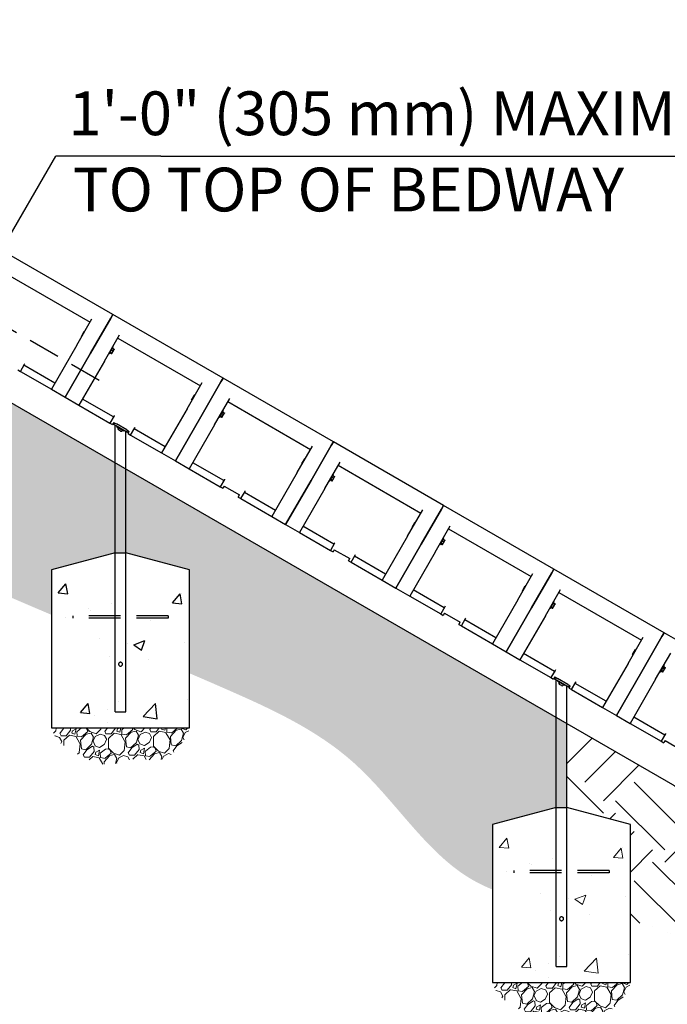
# Model space of a CAD drawing. Extents: x 0 to 1056, y 0 to 842.
# Drawn here: x 471 to 553, y 247 to 370 of the extents above; entities that cross this region are included whole.
import ezdxf

# ---------------------------------------------------------------- set-up
doc = ezdxf.new("R2010")
doc.units = 0
doc.header["$LTSCALE"] = 32
doc.header["$MEASUREMENT"] = 0
doc.linetypes.add('HIDDEN2', pattern=[0.1875, 0.125, -0.0625])
for name, color, linetype in [('DIM', 9, 'CONTINUOUS'), ('HATCH', 9, 'CONTINUOUS'), ('HIDDEN', 3, 'HIDDEN2')]:
    doc.layers.add(name, color=color, linetype=linetype)
doc.layers.add('Hatch (ANSI)', color=9, linetype='CONTINUOUS', lineweight=13)
doc.layers.add('Sketch Geometry (ANSI)', color=7, linetype='CONTINUOUS', lineweight=25)
doc.styles.add('style1', font='arial.ttf', dxfattribs={"height": 5.5})

msp = doc.modelspace()

# ---------------------------------------------------------------- hatches: boundary and pattern name
at = {"layer": 'DIM'}
h = msp.add_hatch(dxfattribs=at)
h.set_pattern_fill('EARTH', color=256, scale=35, angle=45)
edge = h.paths.add_edge_path(flags=17)
edge.add_line((539.88152, 281.95877), (539.88152, 271.40896))
edge.add_line((539.88152, 271.40896), (547.88152, 269.26537))
edge.add_line((547.88152, 269.26537), (547.88152, 257.13799))
edge.add_spline(control_points=[(547.88152, 257.13775), (547.9519, 257.12099), (548.02223, 257.10408), (548.0925, 257.08703)], knot_values=[28.668347505, 28.668347505, 28.668347505, 28.668347505, 28.6947692, 28.6947692, 28.6947692, 28.6947692], degree=3, periodic=0)
edge.add_spline(control_points=[(548.0925, 257.08703), (548.7832, 256.9194), (549.57803, 256.70851), (550.36218, 256.47257), (550.47027, 256.43951)], knot_values=[28.367018899, 28.367018899, 28.367018899, 28.367018899, 28.626732981, 28.668347505, 28.668347505, 28.668347505, 28.668347505], degree=3, periodic=0)
edge.add_spline(control_points=[(550.47027, 256.43951), (551.13257, 256.23695), (551.78716, 256.01654), (552.43366, 255.77878)], knot_values=[28.112029961, 28.112029961, 28.112029961, 28.112029961, 28.367018899, 28.367018899, 28.367018899, 28.367018899], degree=3, periodic=0)
edge.add_spline(control_points=[(552.43366, 255.77878), (553.3809, 255.43041), (554.31077, 255.0448), (555.22209, 254.62351)], knot_values=[27.738423443, 27.738423443, 27.738423443, 27.738423443, 28.112029961, 28.112029961, 28.112029961, 28.112029961], degree=3, periodic=0)
edge.add_spline(control_points=[(555.22209, 254.62351), (555.84739, 254.33444), (556.46395, 254.02857), (557.0714, 253.70641)], knot_values=[27.482077807, 27.482077807, 27.482077807, 27.482077807, 27.738423443, 27.738423443, 27.738423443, 27.738423443], degree=3, periodic=0)
edge.add_spline(control_points=[(557.0714, 253.70641), (557.89986, 253.26704), (558.71138, 252.79736), (559.50497, 252.29865)], knot_values=[27.132463694, 27.132463694, 27.132463694, 27.132463694, 27.482077807, 27.482077807, 27.482077807, 27.482077807], degree=3, periodic=0)
edge.add_spline(control_points=[(559.50497, 252.29865), (560.13971, 251.89977), (560.76299, 251.48232), (561.37431, 251.04696)], knot_values=[26.852832505, 26.852832505, 26.852832505, 26.852832505, 27.132463694, 27.132463694, 27.132463694, 27.132463694], degree=3, periodic=0)
edge.add_spline(control_points=[(561.37431, 251.04696), (562.20743, 250.45364), (563.01833, 249.82705), (563.80578, 249.16885)], knot_values=[26.471745446, 26.471745446, 26.471745446, 26.471745446, 26.852832505, 26.852832505, 26.852832505, 26.852832505], degree=3, periodic=0)
edge.add_spline(control_points=[(563.80578, 249.16885), (564.38138, 248.68773), (565.14127, 248.01563), (565.87743, 247.31395), (566.06666, 247.13041)], knot_values=[26.095807971, 26.095807971, 26.095807971, 26.095807971, 26.374368296, 26.471745446, 26.471745446, 26.471745446, 26.471745446], degree=3, periodic=0)
edge.add_spline(control_points=[(566.06666, 247.13041), (566.81681, 246.40279), (567.54406, 245.64704), (568.25682, 244.87518)], knot_values=[25.709781928, 25.709781928, 25.709781928, 25.709781928, 26.095807971, 26.095807971, 26.095807971, 26.095807971], degree=3, periodic=0)
edge.add_spline(control_points=[(568.25682, 244.87518), (569.54467, 243.48057), (570.7852, 242.03341), (572.02798, 240.60483)], knot_values=[25.012294774, 25.012294774, 25.012294774, 25.012294774, 25.709781928, 25.709781928, 25.709781928, 25.709781928], degree=3, periodic=0)
edge.add_spline(control_points=[(572.02798, 240.60483), (572.81785, 239.69687), (573.60863, 238.79642), (574.41305, 237.92172)], knot_values=[24.568997332, 24.568997332, 24.568997332, 24.568997332, 25.012294774, 25.012294774, 25.012294774, 25.012294774], degree=3, periodic=0)
edge.add_spline(control_points=[(574.41305, 237.92172), (575.1431, 237.12787), (575.88439, 236.35524), (576.64642, 235.61747)], knot_values=[24.166674687, 24.166674687, 24.166674687, 24.166674687, 24.568997332, 24.568997332, 24.568997332, 24.568997332], degree=3, periodic=0)
edge.add_spline(control_points=[(576.64642, 235.61747), (577.12439, 235.15473), (577.61051, 234.7057), (578.10714, 234.27375)], knot_values=[23.914328887, 23.914328887, 23.914328887, 23.914328887, 24.166674687, 24.166674687, 24.166674687, 24.166674687], degree=3, periodic=0)
edge.add_spline(control_points=[(578.10714, 234.27375), (578.46997, 233.95818), (578.83841, 233.65172), (579.21337, 233.3557)], knot_values=[23.729968815, 23.729968815, 23.729968815, 23.729968815, 23.914328887, 23.914328887, 23.914328887, 23.914328887], degree=3, periodic=0)
edge.add_spline(control_points=[(579.21337, 233.3557), (579.73948, 232.94034), (580.27844, 232.54553), (580.83276, 232.17487)], knot_values=[23.471290863, 23.471290863, 23.471290863, 23.471290863, 23.729968815, 23.729968815, 23.729968815, 23.729968815], degree=3, periodic=0)
edge.add_spline(control_points=[(580.83276, 232.17487), (580.98671, 232.07193), (581.38102, 231.81503), (581.78333, 231.57067), (582.03014, 231.42677)], knot_values=[23.288693226, 23.288693226, 23.288693226, 23.288693226, 23.360531799, 23.471290863, 23.471290863, 23.471290863, 23.471290863], degree=3, periodic=0)
edge.add_spline(control_points=[(582.03014, 231.42677), (582.45524, 231.17891), (582.88856, 230.94387), (583.32922, 230.72015)], knot_values=[23.097919767, 23.097919767, 23.097919767, 23.097919767, 23.288693226, 23.288693226, 23.288693226, 23.288693226], degree=3, periodic=0)
edge.add_spline(control_points=[(583.32922, 230.72015), (583.90796, 230.42632), (584.49935, 230.15202), (585.10134, 229.89384)], knot_values=[22.847361195, 22.847361195, 22.847361195, 22.847361195, 23.097919767, 23.097919767, 23.097919767, 23.097919767], degree=3, periodic=0)
edge.add_spline(control_points=[(585.10134, 229.89384), (585.39582, 229.76756), (585.69283, 229.64513), (585.99215, 229.52616)], knot_values=[22.724796823, 22.724796823, 22.724796823, 22.724796823, 22.847361195, 22.847361195, 22.847361195, 22.847361195], degree=3, periodic=0)
edge.add_line((585.99215, 229.52616), (585.99215, 237.26537))
edge.add_line((585.99215, 237.26537), (593.99215, 239.40896))
edge.add_line((593.99215, 239.40896), (593.99215, 250.71799))
edge.add_line((593.99215, 250.71799), (539.88152, 281.95877))
edge = h.paths.add_edge_path()
edge.add_spline(control_points=[(672.88155, 188.65079), (678.64187, 188.58956), (692.78523, 190.40902), (714.22477, 191.05427), (739.60683, 184.71013), (749.02422, 197.33796), (752.82863, 202.43933)], knot_values=[0, 0, 0, 0, 2.15311567, 5.111335372, 8.389754348, 10.611836615, 10.611836615, 10.611836615, 10.611836615], degree=3, periodic=0)
edge.add_line((752.82863, 202.43933), (662.88155, 202.43933))
edge.add_line((662.88155, 202.43933), (662.88155, 199.91844))
edge.add_line((662.88155, 199.91844), (672.88155, 197.23895))
edge.add_line((672.88155, 197.23895), (672.88155, 188.65079))
h.paths.add_polyline_path([(662.88155, 202.43933), (661.56655, 202.43933), (661.56655, 199.91844), (662.88155, 199.91844)])
edge = h.paths.add_edge_path()
edge.add_line((595.30715, 249.95877), (595.30715, 239.40896))
edge.add_line((595.30715, 239.40896), (603.30715, 237.26537))
edge.add_line((603.30715, 237.26537), (603.30715, 224.02643))
edge.add_spline(control_points=[(603.30715, 224.02643), (603.92712, 223.77023), (606.7862, 222.49788), (612.30534, 218.94124), (617.40344, 216.08556), (620.38978, 214.43933)], knot_values=[18.024364071, 18.024364071, 18.024364071, 18.024364071, 18.27435112, 19.193281345, 20.478554832, 20.478554832, 20.478554832, 20.478554832], degree=3, periodic=0)
edge.add_spline(control_points=[(620.38978, 214.43933), (625.95925, 211.36913), (636.61495, 205.66954), (646.6394, 197.96009), (651.56655, 194.96924)], knot_values=[13.47703996, 13.47703996, 13.47703996, 13.47703996, 15.874052598, 18.024364071, 18.024364071, 18.024364071, 18.024364071], degree=3, periodic=0)
edge.add_line((651.56655, 194.96924), (651.56655, 197.23895))
edge.add_line((651.56655, 197.23895), (661.56655, 199.91844))
edge.add_line((661.56655, 199.91844), (661.56655, 202.43933))
edge.add_line((661.56655, 202.43933), (656.82863, 202.43933))
edge.add_line((656.82863, 202.43933), (656.82863, 214.43933))
edge.add_line((656.82863, 214.43933), (595.30715, 249.95877))
h.paths.add_polyline_path([(595.30715, 249.95877), (593.99215, 250.71799), (593.99215, 239.40896), (595.30715, 239.40896)])
edge = h.paths.add_edge_path()
edge.add_line((538.56652, 282.71799), (484.4559, 313.95877))
edge.add_line((484.4559, 313.95877), (484.4559, 303.40896))
edge.add_line((484.4559, 303.40896), (492.4559, 301.26537))
edge.add_line((492.4559, 301.26537), (492.4559, 288.2751))
edge.add_spline(control_points=[(492.4559, 288.2751), (494.01764, 287.60371), (501.22696, 284.47825), (514.78429, 278.2781), (522.65539, 264.87891), (529.50863, 261.50368), (530.56652, 261.07316)], knot_values=[30.891072124, 30.891072124, 30.891072124, 30.891072124, 31.5282742, 33.830204385, 36.381835955, 36.826266189, 36.826266189, 36.826266189, 36.826266189], degree=3, periodic=0)
edge.add_line((530.56652, 261.07316), (530.56652, 269.26537))
edge.add_line((530.56652, 269.26537), (538.56652, 271.40896))
edge.add_line((538.56652, 271.40896), (538.56652, 282.71799))
h.paths.add_polyline_path([(539.88152, 281.95877), (538.56652, 282.71799), (538.56652, 271.40896), (539.88152, 271.40896)])
edge = h.paths.add_edge_path()
edge.add_line((539.88152, 281.95877), (539.88152, 271.40896))
edge.add_line((539.88152, 271.40896), (547.88152, 269.26537))
edge.add_line((547.88152, 269.26537), (547.88152, 257.13775))
edge.add_spline(control_points=[(547.88152, 257.13775), (548.64373, 256.9562), (555.25012, 255.22359), (567.67525, 247.90336), (576.23291, 234.08687), (584.34456, 230.18101), (585.99215, 229.52616)], knot_values=[22.724796823, 22.724796823, 22.724796823, 22.724796823, 23.010932602, 25.226380901, 28.020113733, 28.6947692, 28.6947692, 28.6947692, 28.6947692], degree=3, periodic=0)
edge.add_line((585.99215, 229.52616), (585.99215, 237.26537))
edge.add_line((585.99215, 237.26537), (593.99215, 239.40896))
edge.add_line((593.99215, 239.40896), (593.99215, 250.71799))
edge.add_line((593.99215, 250.71799), (539.88152, 281.95877))
h.paths.add_polyline_path([(484.4559, 313.95877), (483.1409, 314.71799), (483.1409, 303.40896), (484.4559, 303.40896)])
edge = h.paths.add_edge_path()
edge.add_line((483.1409, 314.71799), (429.03027, 345.95877))
edge.add_line((429.03027, 345.95877), (429.03027, 335.40896))
edge.add_line((429.03027, 335.40896), (437.03027, 333.26537))
edge.add_line((437.03027, 333.26537), (437.03027, 321.78305))
edge.add_spline(control_points=[(437.03027, 321.78305), (438.27859, 321.27215), (444.23146, 318.23029), (452.45005, 305.51595), (465.7294, 299.61778), (473.69165, 296.22364), (475.1409, 295.6087)], knot_values=[39.181010711, 39.181010711, 39.181010711, 39.181010711, 39.706423458, 41.806179733, 44.450565134, 45.040057335, 45.040057335, 45.040057335, 45.040057335], degree=3, periodic=0)
edge.add_line((475.1409, 295.6087), (475.1409, 301.26537))
edge.add_line((475.1409, 301.26537), (483.1409, 303.40896))
edge.add_line((483.1409, 303.40896), (483.1409, 314.71799))
h.paths.add_polyline_path([(429.03027, 345.95877), (427.71527, 346.71799), (427.71527, 335.40896), (429.03027, 335.40896)])
edge = h.paths.add_edge_path()
edge.add_line((427.71527, 346.71799), (386.62871, 370.43933))
edge.add_line((386.62871, 370.43933), (386.62871, 358.43933))
edge.add_line((386.62871, 358.43933), (368.91332, 358.43933))
edge.add_line((368.91332, 358.43933), (368.91332, 355.43933))
edge.add_line((368.91332, 355.43933), (378.91332, 352.75983))
edge.add_line((378.91332, 352.75983), (378.91332, 344.94595))
edge.add_spline(control_points=[(378.91332, 344.94595), (381.27721, 344.62489), (393.92998, 341.81622), (405.02179, 329.07771), (417.75143, 325.9243), (419.71527, 325.52958)], knot_values=[47.231681559, 47.231681559, 47.231681559, 47.231681559, 48.135386524, 52.203796708, 52.931898923, 52.931898923, 52.931898923, 52.931898923], degree=3, periodic=0)
edge.add_line((419.71527, 325.52958), (419.71527, 333.26537))
edge.add_line((419.71527, 333.26537), (427.71527, 335.40896))
edge.add_line((427.71527, 335.40896), (427.71527, 346.71799))
h.paths.add_polyline_path([(368.91332, 358.43933), (365.91332, 358.43933), (365.91332, 355.43933), (368.91332, 355.43933)])
edge = h.paths.add_edge_path()
edge.add_line((365.91332, 358.43933), (281.65332, 358.43933))
edge.add_spline(control_points=[(281.65332, 358.43933), (282.97037, 356.24156), (287.57853, 348.55192), (307.07386, 347.77853), (329.57169, 344.51029), (346.87343, 344.66166), (355.91332, 344.95974)], knot_values=[55.754029881, 55.754029881, 55.754029881, 55.754029881, 56.682112737, 59.001243247, 62.196683119, 65.527459486, 65.527459486, 65.527459486, 65.527459486], degree=3, periodic=0)
edge.add_line((355.91332, 344.95974), (355.91332, 352.75983))
edge.add_line((355.91332, 352.75983), (365.91332, 355.43933))
edge.add_line((365.91332, 355.43933), (365.91332, 358.43933))
h = msp.add_hatch(dxfattribs=at)
h.set_pattern_fill('EARTH', color=256, scale=35, angle=45)
edge = h.paths.add_edge_path()
edge.add_line((539.88152, 281.95877), (539.88152, 271.40896))
edge.add_line((539.88152, 271.40896), (547.88152, 269.26537))
edge.add_line((547.88152, 269.26537), (547.88152, 257.13775))
edge.add_spline(control_points=[(547.88152, 257.13775), (548.64373, 256.9562), (555.25012, 255.22359), (567.67525, 247.90336), (576.23291, 234.08687), (584.34456, 230.18101), (585.99215, 229.52616)], knot_values=[22.724796823, 22.724796823, 22.724796823, 22.724796823, 23.010932602, 25.226380901, 28.020113733, 28.6947692, 28.6947692, 28.6947692, 28.6947692], degree=3, periodic=0)
edge.add_line((585.99215, 229.52616), (585.99215, 237.26537))
edge.add_line((585.99215, 237.26537), (593.99215, 239.40896))
edge.add_line((593.99215, 239.40896), (593.99215, 250.71799))
edge.add_line((593.99215, 250.71799), (539.88152, 281.95877))
at = {"layer": 'Hatch (ANSI)'}
h = msp.add_hatch(dxfattribs=at)
h.set_pattern_fill('GRAVEL', color=256, scale=4, angle=47.5, style=0)
h.set_pattern_definition([(275.51279, (274.55434, -64.10188), (4.92309748, -47.91412225), [0.538144, -53.276352]), (232.46974, (274.60604, -64.63753), (29.47922062, 38.091673), [0.923472, -91.4237]), (180.01045, (274.04348, -65.36987), (59.46381112, -0.23487566), [0.651152, -64.46413]), (314.77369, (273.72683, -67.19562), (-56.27982611, 56.99632596), [0.840952, -83.254232]), (340.333654, (274.31912, -67.7926), (-48.90111632, 17.68278323), [0.82462, -81.637493]), (44.77369, (275.09564, -68.07012), (-56.99632596, -56.27982611), [0.840952, -83.254232]), (85.19424, (275.69263, -67.47783), (-5.639597324, -65.36202982), [1.112116, -110.099394]), (119.75533, (275.7858, -66.36963), (-45.963879826, 80.0957037), [1.049952, -103.945286]), (168.929566, (275.26471, -65.45811), (-59.95730816, 11.53781602), [0.8438, -83.536292]), (222.73636, (274.4366, -65.2961), (32.67507848, 29.737842), [0.963328, -47.20305]), (269.897438, (273.72906, -65.94983), (0.011872854, -65.1152813), [1.245792, -123.3335]), (186.31407, (276.43166, -64.30302), (-36.6111819, -4.42960045), [0.425204, -42.09538]), (218.969234, (276.00904, -64.34979), (41.02890949, 32.93369985), [0.808948, -80.086046]), (272.5, (275.38, -64.8585), (2.94911, -2.70236), [0.565684, -5.09117]), (250.69859, (274.83703, -64.7407), (7.61358546, 20.1502684), [0.304632, -30.15846]), (339.3014, (274.73634, -65.0282), (-11.5496889, 5.1579731), [0.430812, -21.109847]), (78.46376, (275.13935, -65.1805), (2.2088638, 14.2520497), [0.699716, -22.62409]), (209.06505, (275.2793, -64.4949), (8.353831, 3.195858), [0.505964, -12.143147]), (63.88954, (273.16897, -66.73868), (18.17628026, 37.59817596), [0.7088, -70.17138]), (117.846176, (273.48092, -66.10222), (21.6307595, -41.52240652), [0.594644, -58.86963]), (340.69859, (274.68946, -63.9544), (-20.1502684, 7.61358546), [0.60926, -29.853832]), (31.11046, (275.26447, -64.1558), (-35.87093635, -21.38401098), [0.7088, -70.17138]), (26.94395, (274.9974, -68.41415), (-19.41002285, -9.3408251), [0.68352, -33.492495]), (342.27514, (275.60674, -68.10443), (-45.95200697, 14.9804224), [0.572712, -56.698572]), (114.30141, (277.6656, -66.6273), (-9.3408251, 19.41002285), [0.60926, -29.853832]), (64.854025, (277.41486, -66.07201), (-23.33425341, -49.14786484), [0.670524, -66.381694]), (116.94395, (276.34143, -68.07235), (9.3408251, -19.41002285), [0.34176, -33.834255]), (148.80993, (277.50345, -66.8042), (-14.4987982, 7.860334), [0.20396, -20.192118]), (213.46376, (277.329, -66.6986), (11.0561918, 6.1449672), [0.82462, -15.667803]), (233.509006, (276.64104, -67.15331), (24.07449896, 32.1934543), [0.7642, -75.655693]), (351.19007, (275.4048, -65.4237), (-8.6005795, 2.4556123), [0.576888, -13.845317]), (40.657227, (275.97485, -65.51204), (51.83835281, 44.73013724), [1.007176, -99.71025]), (108.4454, (276.7389, -64.85583), (9.8343221, -30.7129632), [0.411824, -40.770697]), (137.5, (276.6086, -64.465), (-5.65147, -0.24675), [0.24, -3.76]), (167.75644, (276.49852, -67.13123), (31.45320875, -7.12008842), [0.555696, -55.01408]), (95.51279, (275.95546, -67.01338), (-4.92309748, 47.91412225), [1.076288, -52.738208]), (47.5, (275.852, -65.942), (-0.24675, 5.65147), [1.04, -2.96]), (12.80485, (276.55468, -65.1753), (47.66737374, 10.57456766), [0.632456, -62.613097]), (301.5546, (277.1714, -65.03513), (9.09407656, -13.7585527), [0.582408, -28.53803]), (255.145975, (277.47619, -65.53142), (-21.853762306, -83.0566859), [0.94826, -93.877897]), (222.92608, (277.2331, -66.448), (-38.079800143, -35.636060684), [1.003196, -99.316294])])
edge = h.paths.add_edge_path()
edge.add_spline(control_points=[(475.1409, 281.40896), (475.8691, 279.30852), (475.90985, 280.03936), (481.50203, 274.91001), (486.70276, 279.32033), (489.58368, 274.97855), (492.72652, 281.34375), (492.4559, 281.40896)], knot_values=[0, 0, 0, 0, 0, 0.339101811, 0.48922593, 0.648852274, 1, 1, 1, 1, 1], degree=4, periodic=0)
edge.add_line((492.4559, 281.40896), (475.1409, 281.40896))
h = msp.add_hatch(dxfattribs=at)
h.set_pattern_fill('AR-CONC', color=256, scale=2, style=0)
h.set_pattern_definition([(50, (330.983, -100.928), (14.3452, -1.25504), [1.5, -16.5]), (355, (330.983, -100.928), (-2.77503, 15.04384), [1.2, -13.2]), (100.4514, (332.179, -101.032), (11.57018, 13.7888), [1.2748, -14.02284]), (46.184, (330.983, -96.928), (21.3448, -3.3104), [2.25, -24.75]), (96.6356, (332.762, -97.203), (18.6932, 19.4824), [1.9122, -21.0343]), (351.184, (330.983, -96.928), (18.6932, 19.4824), [1.8, -19.8]), (21, (332.983, -97.928), (11.93814, -8.05238), [1.5, -16.5]), (326, (332.983, -97.928), (4.8663, 14.503), [1.2, -13.2]), (71.4514, (333.978, -98.599), (16.80445, 6.45062), [1.2748, -14.02284]), (37.5, (330.9834, -100.9276), (0.2432, 6.65788), [0, -13.04, 0, -13.4, 0, -13.25]), (7.5, (330.9834, -100.9276), (5.26139, 7.88823), [0, -7.64, 0, -12.74, 0, -5.05]), (327.5, (326.5234, -100.9276), (10.67645, -0.4511), [0, -5, 0, -15.6, 0, -20.7]), (317.5, (324.523, -100.928), (11.66372, 2.0021), [0, -6.5, 0, -10.36, 0, -14.7])])
h.paths.add_polyline_path([(538.56652, 271.40896), (530.56652, 269.26537), (530.56652, 249.40896), (547.88152, 249.40896), (547.88152, 269.26537), (539.88152, 271.40896)])
h = msp.add_hatch(dxfattribs=at)
h.set_pattern_fill('GRAVEL', color=256, scale=4, angle=47.5, style=0)
h.set_pattern_definition([(275.51279, (329.97997, -96.10188), (4.92309748, -47.91412225), [0.538144, -53.276352]), (232.46974, (330.03166, -96.63753), (29.47922062, 38.091673), [0.923472, -91.4237]), (180.01045, (329.4691, -97.36987), (59.46381112, -0.23487566), [0.651152, -64.46413]), (314.77369, (329.15246, -99.19562), (-56.27982611, 56.99632596), [0.840952, -83.254232]), (340.333654, (329.74475, -99.7926), (-48.90111632, 17.68278323), [0.82462, -81.637493]), (44.77369, (330.52127, -100.07012), (-56.99632596, -56.27982611), [0.840952, -83.254232]), (85.19424, (331.11826, -99.47783), (-5.639597324, -65.36202982), [1.112116, -110.099394]), (119.75533, (331.21143, -98.36963), (-45.963879826, 80.0957037), [1.049952, -103.945286]), (168.929566, (330.69034, -97.45811), (-59.95730816, 11.53781602), [0.8438, -83.536292]), (222.73636, (329.86224, -97.2961), (32.67507848, 29.737842), [0.963328, -47.20305]), (269.897438, (329.15469, -97.94983), (0.011872854, -65.1152813), [1.245792, -123.3335]), (186.31407, (331.8573, -96.30302), (-36.6111819, -4.42960045), [0.425204, -42.09538]), (218.969234, (331.43466, -96.34979), (41.02890949, 32.93369985), [0.808948, -80.086046]), (272.5, (330.8057, -96.8585), (2.94911, -2.70236), [0.565684, -5.09117]), (250.69859, (330.26266, -96.7407), (7.61358546, 20.1502684), [0.304632, -30.15846]), (339.3014, (330.162, -97.0282), (-11.5496889, 5.1579731), [0.430812, -21.109847]), (78.46376, (330.565, -97.1805), (2.2088638, 14.2520497), [0.699716, -22.62409]), (209.06505, (330.7049, -96.4949), (8.353831, 3.195858), [0.505964, -12.143147]), (63.88954, (328.5946, -98.73868), (18.17628026, 37.59817596), [0.7088, -70.17138]), (117.846176, (328.90654, -98.10222), (21.6307595, -41.52240652), [0.594644, -58.86963]), (340.69859, (330.1151, -95.9544), (-20.1502684, 7.61358546), [0.60926, -29.853832]), (31.11046, (330.6901, -96.1558), (-35.87093635, -21.38401098), [0.7088, -70.17138]), (26.94395, (330.42304, -100.41415), (-19.41002285, -9.3408251), [0.68352, -33.492495]), (342.27514, (331.03237, -100.10443), (-45.95200697, 14.9804224), [0.572712, -56.698572]), (114.30141, (333.0912, -98.6273), (-9.3408251, 19.41002285), [0.60926, -29.853832]), (64.854025, (332.84048, -98.07201), (-23.33425341, -49.14786484), [0.670524, -66.381694]), (116.94395, (331.76706, -100.07235), (9.3408251, -19.41002285), [0.34176, -33.834255]), (148.80993, (332.9291, -98.8042), (-14.4987982, 7.860334), [0.20396, -20.192118]), (213.46376, (332.7546, -98.6986), (11.0561918, 6.1449672), [0.82462, -15.667803]), (233.509006, (332.06667, -99.15331), (24.07449896, 32.1934543), [0.7642, -75.655693]), (351.19007, (330.8304, -97.4237), (-8.6005795, 2.4556123), [0.576888, -13.845317]), (40.657227, (331.40047, -97.51204), (51.83835281, 44.73013724), [1.007176, -99.71025]), (108.4454, (332.16454, -96.85583), (9.8343221, -30.7129632), [0.411824, -40.770697]), (137.5, (332.0342, -96.465), (-5.65147, -0.24675), [0.24, -3.76]), (167.75644, (331.92415, -99.13123), (31.45320875, -7.12008842), [0.555696, -55.01408]), (95.51279, (331.3811, -99.01338), (-4.92309748, 47.91412225), [1.076288, -52.738208]), (47.5, (331.2777, -97.942), (-0.24675, 5.65147), [1.04, -2.96]), (12.80485, (331.9803, -97.1753), (47.66737374, 10.57456766), [0.632456, -62.613097]), (301.5546, (332.59703, -97.03513), (9.09407656, -13.7585527), [0.582408, -28.53803]), (255.145975, (332.90181, -97.53142), (-21.853762306, -83.0566859), [0.94826, -93.877897]), (222.92608, (332.65872, -98.448), (-38.079800143, -35.636060684), [1.003196, -99.316294])])
edge = h.paths.add_edge_path()
edge.add_spline(control_points=[(530.56652, 249.40896), (531.29473, 247.30852), (531.33547, 248.03936), (536.92766, 242.91001), (542.12838, 247.32033), (545.0093, 242.97855), (548.15214, 249.34375), (547.88152, 249.40896)], knot_values=[0, 0, 0, 0, 0, 0.339101811, 0.48922593, 0.648852274, 1, 1, 1, 1, 1], degree=4, periodic=0)
edge.add_line((547.88152, 249.40896), (530.56652, 249.40896))
at = {"layer": 'Sketch Geometry (ANSI)'}
h = msp.add_hatch(dxfattribs=at)
h.set_pattern_fill('AR-CONC', color=256, scale=2, style=0)
h.set_pattern_definition([(50, (275.558, -68.928), (14.3452, -1.25504), [1.5, -16.5]), (355, (275.558, -68.928), (-2.77503, 15.04384), [1.2, -13.2]), (100.4514, (276.753, -69.032), (11.57018, 13.7888), [1.2748, -14.02284]), (46.184, (275.558, -64.928), (21.3448, -3.3104), [2.25, -24.75]), (96.6356, (277.336, -65.203), (18.6932, 19.4824), [1.9122, -21.0343]), (351.184, (275.558, -64.928), (18.6932, 19.4824), [1.8, -19.8]), (21, (277.558, -65.928), (11.93814, -8.05238), [1.5, -16.5]), (326, (277.558, -65.928), (4.8663, 14.503), [1.2, -13.2]), (71.4514, (278.553, -66.599), (16.80445, 6.45062), [1.2748, -14.02284]), (37.5, (275.558, -68.9276), (0.2432, 6.65788), [0, -13.04, 0, -13.4, 0, -13.25]), (7.5, (275.558, -68.9276), (5.26139, 7.88823), [0, -7.64, 0, -12.74, 0, -5.05]), (327.5, (271.098, -68.9276), (10.67645, -0.4511), [0, -5, 0, -15.6, 0, -20.7]), (317.5, (269.098, -68.928), (11.66372, 2.0021), [0, -6.5, 0, -10.36, 0, -14.7])])
h.paths.add_polyline_path([(483.1409, 303.40896), (475.1409, 301.26537), (475.1409, 281.40896), (492.4559, 281.40896), (492.4559, 301.26537), (484.4559, 303.40896)])

# ---------------------------------------------------------------- linework, layer by layer
at = {"layer": 'DIM'}
for p, q in [((468.8368, 341.45167), (475.65783, 353.26604)), ((488.8718, 353.26604), (475.65783, 353.26604)), ((488.8718, 353.26604), (568.31871, 353.26604))]:
    msp.add_line(p, q, dxfattribs=at)
at = {"layer": 'HATCH'}
for p, q in [((386.62871, 370.43933), (656.82863, 214.43933)), ((482.83894, 333.36753), (468.98254, 341.36753)), ((469.58959, 338.41897), (479.98189, 332.41897)), ((482.83894, 333.36753), (482.56715, 332.89678)), ((482.56715, 332.89678), (482.83894, 333.36753)), ((496.69535, 325.36753), (482.83894, 333.36753)), ((478.30185, 329.50905), (480.2101, 332.81425)), ((480.0339, 328.50905), (482.56715, 332.89678)), ((482.56715, 332.89678), (480.0339, 328.50905)), ((478.87308, 330.62345), (479.23245, 331.24591)), ((478.91158, 330.56514), (478.88452, 330.58076)), ((479.3022, 331.24172), (479.27514, 331.25734)), ((481.76595, 327.50905), (483.6742, 330.81425)), ((478.30185, 329.50905), (475.10689, 323.97522)), ((482.36891, 328.42341), (482.86891, 329.28944)), ((482.86891, 329.28944), (482.81262, 329.32194)), ((483.44599, 330.41897), (493.8383, 324.41897)), ((480.0339, 328.50905), (476.83894, 322.97522)), ((476.83894, 322.97522), (480.0339, 328.50905)), ((482.36891, 328.42341), (482.31262, 328.45591)), ((482.4616, 328.58394), (482.48376, 328.62233)), ((482.4616, 328.58394), (482.67196, 328.46249)), ((482.47841, 328.61307), (482.47841, 328.61307)), ((482.48376, 328.62233), (482.50592, 328.66071)), ((482.50592, 328.66071), (482.58458, 328.79695)), ((482.50592, 328.66071), (482.71628, 328.53926)), ((482.58458, 328.79695), (482.66323, 328.93319)), ((482.66323, 328.93319), (482.71973, 329.03104)), ((482.66323, 328.93319), (482.87359, 328.81174)), ((482.71051, 328.47907), (482.6994, 328.47265)), ((482.71051, 328.47907), (482.71585, 328.48833)), ((482.71585, 328.48833), (482.81667, 328.66295)), ((482.71973, 329.03104), (482.77623, 329.1289)), ((482.75941, 329.09978), (482.75941, 329.09978)), ((482.77623, 329.1289), (482.98659, 329.00745)), ((482.81667, 328.66295), (482.95183, 328.89704)), ((482.95183, 328.89704), (482.99151, 328.96578)), ((482.99151, 328.96578), (482.99151, 328.97861)), ((471.20978, 326.22522), (471.7374, 327.1391)), ((475.55117, 324.74473), (471.65405, 326.99473)), ((471.7374, 327.1391), (471.76639, 327.1893)), ((481.76595, 327.50905), (478.57099, 321.97522)), ((470.88502, 326.41272), (471.20978, 326.22522)), ((471.20978, 326.22522), (475.10689, 323.97522)), ((492.15825, 321.50905), (494.06651, 324.81425)), ((493.8903, 320.50905), (496.42356, 324.89678)), ((496.42356, 324.89678), (493.8903, 320.50905)), ((496.69535, 325.36753), (496.42356, 324.89678)), ((496.42356, 324.89678), (496.69535, 325.36753)), ((510.55176, 317.36753), (496.69535, 325.36753)), ((475.10689, 323.97522), (476.83894, 322.97522)), ((492.72948, 322.62345), (493.08886, 323.24591)), ((493.15861, 323.24172), (493.13155, 323.25734)), ((476.83894, 322.97522), (478.57099, 321.97522)), ((478.57099, 321.97522), (482.46811, 319.72522)), ((482.91238, 320.49473), (479.01527, 322.74473)), ((492.76799, 322.56514), (492.74092, 322.58076)), ((495.62235, 319.50905), (497.53061, 322.81425)), ((497.3024, 322.41897), (507.6947, 316.41897)), ((482.99574, 320.6391), (482.46811, 319.72522)), ((483.02472, 320.6893), (482.99574, 320.6391)), ((492.15825, 321.50905), (488.9633, 315.97522)), ((496.22532, 320.42341), (496.72532, 321.28944)), ((496.31801, 320.58394), (496.34017, 320.62233)), ((496.33482, 320.61307), (496.33482, 320.61307)), ((496.34017, 320.62233), (496.36233, 320.66071)), ((496.36233, 320.66071), (496.44098, 320.79695)), ((496.36233, 320.66071), (496.57268, 320.53926)), ((496.44098, 320.79695), (496.51964, 320.93319)), ((496.51964, 320.93319), (496.57614, 321.03104)), ((496.51964, 320.93319), (496.73, 320.81174)), ((496.57226, 320.48833), (496.67308, 320.66295)), ((496.57614, 321.03104), (496.63264, 321.1289)), ((496.61582, 321.09978), (496.61582, 321.09978)), ((496.63264, 321.1289), (496.843, 321.00745)), ((496.72532, 321.28944), (496.66903, 321.32194)), ((496.67308, 320.66295), (496.80823, 320.89704)), ((496.80823, 320.89704), (496.84792, 320.96578)), ((496.84792, 320.96578), (496.84792, 320.97861)), ((482.46811, 319.72522), (482.79287, 319.53772)), ((482.94912, 319.80836), (482.79287, 319.53772)), ((483.05737, 319.74586), (482.93237, 319.52935)), ((483.14888, 319.40435), (482.93237, 319.52935)), ((482.94912, 319.80836), (483.07699, 319.73453)), ((483.07699, 319.73453), (483.27388, 319.62086)), ((483.1409, 283.40896), (483.1409, 319.40896)), ((484.44791, 318.65435), (483.14888, 319.40435)), ((484.57291, 318.87086), (483.27388, 319.62086)), ((493.8903, 320.50905), (490.69535, 314.97522)), ((490.69535, 314.97522), (493.8903, 320.50905)), ((495.62235, 319.50905), (492.4274, 313.97522)), ((496.22532, 320.42341), (496.16903, 320.45591)), ((496.31801, 320.58394), (496.52837, 320.46249)), ((496.56692, 320.47907), (496.5558, 320.47265)), ((496.56692, 320.47907), (496.57226, 320.48833)), ((483.36538, 319.27935), (483.33288, 319.22306)), ((484.19891, 318.72306), (483.33288, 319.22306)), ((483.47434, 319.12407), (483.48184, 319.13706)), ((483.7911, 318.72872), (483.54169, 318.87272)), ((484.04245, 318.79607), (484.04995, 318.80906)), ((484.23141, 318.77935), (484.19891, 318.72306)), ((484.66442, 318.52935), (484.44791, 318.65435)), ((484.4559, 283.40896), (484.4559, 318.64974)), ((484.57291, 318.87086), (484.7698, 318.75719)), ((484.66442, 318.52935), (484.78942, 318.74586)), ((484.74142, 318.41272), (484.89767, 318.68336)), ((484.74142, 318.41272), (485.06618, 318.22522)), ((484.7698, 318.75719), (484.89767, 318.68336)), ((485.06618, 318.22522), (485.59381, 319.1391)), ((485.06618, 318.22522), (488.9633, 315.97522)), ((489.40757, 316.74473), (485.51046, 318.99473)), ((485.59381, 319.1391), (485.62279, 319.1893)), ((507.74671, 312.50905), (510.27997, 316.89678)), ((510.27997, 316.89678), (507.74671, 312.50905)), ((510.55176, 317.36753), (510.27997, 316.89678)), ((510.27997, 316.89678), (510.55176, 317.36753)), ((524.40816, 309.36753), (510.55176, 317.36753)), ((488.9633, 315.97522), (490.69535, 314.97522)), ((506.01466, 313.50905), (507.92292, 316.81425)), ((490.69535, 314.97522), (492.4274, 313.97522)), ((496.76879, 312.49473), (492.87168, 314.74473)), ((506.58589, 314.62345), (506.94527, 315.24591)), ((506.62439, 314.56514), (506.59733, 314.58076)), ((507.01502, 315.24172), (506.98795, 315.25734)), ((509.47876, 311.50905), (511.38702, 314.81425)), ((492.4274, 313.97522), (496.32451, 311.72522)), ((506.01466, 313.50905), (502.8197, 307.97522)), ((510.08172, 312.42341), (510.58172, 313.28944)), ((510.58172, 313.28944), (510.52543, 313.32194)), ((511.15881, 314.41897), (521.55111, 308.41897)), ((496.85214, 312.6391), (496.32451, 311.72522)), ((496.88112, 312.6893), (496.85214, 312.6391)), ((507.74671, 312.50905), (504.55176, 306.97522)), ((504.55176, 306.97522), (507.74671, 312.50905)), ((510.08172, 312.42341), (510.02543, 312.45591)), ((510.17441, 312.58394), (510.19657, 312.62233)), ((510.17441, 312.58394), (510.38477, 312.46249)), ((510.19123, 312.61307), (510.19122, 312.61307)), ((510.19657, 312.62233), (510.21873, 312.66071)), ((510.21873, 312.66071), (510.29739, 312.79695)), ((510.21873, 312.66071), (510.42909, 312.53926)), ((510.29739, 312.79695), (510.37605, 312.93319)), ((510.37605, 312.93319), (510.43255, 313.03104)), ((510.37605, 312.93319), (510.58641, 312.81174)), ((510.42332, 312.47907), (510.41221, 312.47265)), ((510.42332, 312.47907), (510.42867, 312.48833)), ((510.42867, 312.48833), (510.52948, 312.66295)), ((510.43255, 313.03104), (510.48904, 313.1289)), ((510.47223, 313.09978), (510.47222, 313.09978)), ((510.48904, 313.1289), (510.6994, 313.00745)), ((510.52948, 312.66295), (510.66464, 312.89704)), ((510.66464, 312.89704), (510.70432, 312.96578)), ((510.70432, 312.96578), (510.70432, 312.97861)), ((496.32451, 311.72522), (496.64927, 311.53772)), ((496.80552, 311.80836), (496.64927, 311.53772)), ((496.80552, 311.80836), (498.75408, 310.68336)), ((498.92259, 310.22522), (499.45022, 311.1391)), ((503.26398, 308.74473), (499.36687, 310.99473)), ((499.45022, 311.1391), (499.4792, 311.1893)), ((509.47876, 311.50905), (506.28381, 305.97522)), ((498.59783, 310.41272), (498.75408, 310.68336)), ((498.59783, 310.41272), (498.92259, 310.22522)), ((498.92259, 310.22522), (502.8197, 307.97522)), ((519.87107, 305.50905), (521.77932, 308.81425)), ((521.60312, 304.50905), (524.13637, 308.89678)), ((524.13637, 308.89678), (521.60312, 304.50905)), ((524.40816, 309.36753), (524.13637, 308.89678)), ((524.13637, 308.89678), (524.40816, 309.36753)), ((538.26457, 301.36753), (524.40816, 309.36753)), ((502.8197, 307.97522), (504.55176, 306.97522)), ((520.4423, 306.62345), (520.80167, 307.24591)), ((520.87142, 307.24172), (520.84436, 307.25734)), ((504.55176, 306.97522), (506.28381, 305.97522)), ((506.28381, 305.97522), (510.18092, 303.72522)), ((510.6252, 304.49473), (506.72808, 306.74473)), ((520.4808, 306.56514), (520.45374, 306.58076)), ((523.33517, 303.50905), (525.24342, 306.81425)), ((525.01521, 306.41897), (535.40752, 300.41897)), ((510.70855, 304.6391), (510.18092, 303.72522)), ((510.73753, 304.6893), (510.70855, 304.6391)), ((519.87107, 305.50905), (516.67611, 299.97522)), ((523.93813, 304.42341), (524.43813, 305.28944)), ((524.03082, 304.58394), (524.05298, 304.62233)), ((524.03082, 304.58394), (524.24118, 304.46249)), ((524.04763, 304.61307), (524.04763, 304.61307)), ((524.05298, 304.62233), (524.07514, 304.66071)), ((524.07514, 304.66071), (524.1538, 304.79695)), ((524.07514, 304.66071), (524.2855, 304.53926)), ((524.1538, 304.79695), (524.23245, 304.93319)), ((524.23245, 304.93319), (524.28895, 305.03104)), ((524.23245, 304.93319), (524.44281, 304.81174)), ((524.28507, 304.48833), (524.38589, 304.66295)), ((524.28895, 305.03104), (524.34545, 305.1289)), ((524.32863, 305.09978), (524.32863, 305.09978)), ((524.34545, 305.1289), (524.55581, 305.00745)), ((524.43813, 305.28944), (524.38184, 305.32194)), ((524.38589, 304.66295), (524.52105, 304.89704)), ((524.52105, 304.89704), (524.56073, 304.96578)), ((524.56073, 304.96578), (524.56073, 304.97861)), ((510.18092, 303.72522), (510.50568, 303.53772)), ((510.66193, 303.80836), (510.50568, 303.53772)), ((510.66193, 303.80836), (512.61049, 302.68336)), ((521.60312, 304.50905), (518.40816, 298.97522)), ((518.40816, 298.97522), (521.60312, 304.50905)), ((523.33517, 303.50905), (520.14021, 297.97522)), ((523.93813, 304.42341), (523.88184, 304.45591)), ((524.27973, 304.47907), (524.26862, 304.47265)), ((524.27973, 304.47907), (524.28507, 304.48833)), ((512.45424, 302.41272), (512.61049, 302.68336)), ((512.45424, 302.41272), (512.779, 302.22522)), ((512.779, 302.22522), (513.30662, 303.1391)), ((512.779, 302.22522), (516.67611, 299.97522)), ((517.12039, 300.74473), (513.22327, 302.99473)), ((513.30662, 303.1391), (513.33561, 303.1893)), ((533.72747, 297.50905), (535.63573, 300.81425)), ((535.45952, 296.50905), (537.99278, 300.89678)), ((537.99278, 300.89678), (535.45952, 296.50905)), ((538.26457, 301.36753), (537.99278, 300.89678)), ((537.99278, 300.89678), (538.26457, 301.36753)), ((552.12097, 293.36753), (538.26457, 301.36753)), ((516.67611, 299.97522), (518.40816, 298.97522)), ((518.40816, 298.97522), (520.14021, 297.97522)), ((524.4816, 296.49473), (520.58449, 298.74473)), ((534.2987, 298.62345), (534.65808, 299.24591)), ((534.3372, 298.56514), (534.31014, 298.58076)), ((534.72783, 299.24172), (534.70077, 299.25734)), ((537.19157, 295.50905), (539.09983, 298.81425)), ((538.87162, 298.41897), (549.26392, 292.41897)), ((520.14021, 297.97522), (524.03733, 295.72522)), ((533.72747, 297.50905), (530.53252, 291.97522)), ((537.79454, 296.42341), (538.29454, 297.28944)), ((538.14536, 297.03104), (538.20186, 297.1289)), ((538.18504, 297.09978), (538.18504, 297.09978)), ((538.20186, 297.1289), (538.41222, 297.00745)), ((538.29454, 297.28944), (538.23825, 297.32194)), ((524.56495, 296.6391), (524.03733, 295.72522)), ((524.59394, 296.6893), (524.56495, 296.6391)), ((535.45952, 296.50905), (532.26457, 290.97522)), ((532.26457, 290.97522), (535.45952, 296.50905)), ((537.79454, 296.42341), (537.73825, 296.45591)), ((537.88723, 296.58394), (537.90938, 296.62233)), ((537.88723, 296.58394), (538.09758, 296.46249)), ((537.90404, 296.61307), (537.90404, 296.61307)), ((537.90938, 296.62233), (537.93154, 296.66071)), ((537.93154, 296.66071), (538.0102, 296.79695)), ((537.93154, 296.66071), (538.1419, 296.53926)), ((538.0102, 296.79695), (538.08886, 296.93319)), ((538.08886, 296.93319), (538.14536, 297.03104)), ((538.08886, 296.93319), (538.29922, 296.81174)), ((538.13614, 296.47907), (538.12502, 296.47265)), ((538.13614, 296.47907), (538.14148, 296.48833)), ((538.14148, 296.48833), (538.2423, 296.66295)), ((538.2423, 296.66295), (538.37745, 296.89704)), ((538.37745, 296.89704), (538.41714, 296.96578)), ((538.41714, 296.96578), (538.41714, 296.97861)), ((524.03733, 295.72522), (524.36209, 295.53772)), ((524.51834, 295.80836), (524.36209, 295.53772)), ((524.51834, 295.80836), (526.46689, 294.68336)), ((526.31064, 294.41272), (526.46689, 294.68336)), ((526.6354, 294.22522), (527.16303, 295.1391)), ((530.97679, 292.74473), (527.07968, 294.99473)), ((527.16303, 295.1391), (527.19201, 295.1893)), ((537.19157, 295.50905), (533.99662, 289.97522)), ((526.31064, 294.41272), (526.6354, 294.22522)), ((526.6354, 294.22522), (530.53252, 291.97522)), ((547.58388, 289.50905), (549.49213, 292.81425)), ((549.31593, 288.50905), (551.84919, 292.89678)), ((551.84919, 292.89678), (549.31593, 288.50905)), ((552.12097, 293.36753), (551.84919, 292.89678)), ((551.84919, 292.89678), (552.12097, 293.36753)), ((565.97738, 285.36753), (552.12097, 293.36753)), ((530.53252, 291.97522), (532.26457, 290.97522)), ((532.26457, 290.97522), (533.99662, 289.97522)), ((548.15511, 290.62345), (548.51448, 291.24591)), ((548.58424, 291.24172), (548.55717, 291.25734)), ((533.99662, 289.97522), (537.89373, 287.72522)), ((538.33801, 288.49473), (534.4409, 290.74473)), ((548.19361, 290.56514), (548.16655, 290.58076)), ((551.04798, 287.50905), (552.95624, 290.81425)), ((538.42136, 288.6391), (537.89373, 287.72522)), ((538.45034, 288.6893), (538.42136, 288.6391)), ((547.58388, 289.50905), (544.38892, 283.97522)), ((549.31593, 288.50905), (546.12097, 282.97522)), ((546.12097, 282.97522), (549.31593, 288.50905)), ((551.65094, 288.42341), (551.59465, 288.45591)), ((551.65094, 288.42341), (552.15094, 289.28944)), ((551.74363, 288.58394), (551.76579, 288.62233)), ((551.74363, 288.58394), (551.95399, 288.46249)), ((551.76045, 288.61307), (551.76044, 288.61307)), ((551.76579, 288.62233), (551.78795, 288.66071)), ((551.78795, 288.66071), (551.86661, 288.79695)), ((551.78795, 288.66071), (551.99831, 288.53926)), ((551.86661, 288.79695), (551.94527, 288.93319)), ((551.94527, 288.93319), (552.00176, 289.03104)), ((551.94527, 288.93319), (552.15563, 288.81174)), ((551.99254, 288.47907), (551.98143, 288.47265)), ((551.99254, 288.47907), (551.99789, 288.48833)), ((551.99789, 288.48833), (552.0987, 288.66295)), ((552.00176, 289.03104), (552.05826, 289.1289)), ((552.04145, 289.09978), (552.04144, 289.09978)), ((552.05826, 289.1289), (552.26862, 289.00745)), ((552.15094, 289.28944), (552.09465, 289.32194)), ((552.0987, 288.66295), (552.23386, 288.89704)), ((552.23386, 288.89704), (552.27354, 288.96578)), ((552.27354, 288.96578), (552.27354, 288.97861)), ((537.89373, 287.72522), (538.21849, 287.53772)), ((538.37474, 287.80836), (538.21849, 287.53772)), ((538.483, 287.74586), (538.358, 287.52935)), ((538.5745, 287.40435), (538.358, 287.52935)), ((538.37474, 287.80836), (538.50262, 287.73453)), ((538.50262, 287.73453), (538.6995, 287.62086)), ((538.56652, 251.40896), (538.56652, 287.40896)), ((539.87354, 286.65435), (538.5745, 287.40435)), ((539.99854, 286.87086), (538.6995, 287.62086)), ((538.79101, 287.27935), (538.75851, 287.22306)), ((539.62453, 286.72306), (538.75851, 287.22306)), ((541.01944, 287.1391), (541.04842, 287.1893)), ((551.04798, 287.50905), (547.85303, 281.97522)), ((538.89997, 287.12407), (538.90747, 287.13706)), ((539.21673, 286.72872), (538.96731, 286.87272)), ((539.46808, 286.79607), (539.47558, 286.80906)), ((539.65703, 286.77935), (539.62453, 286.72306)), ((540.09005, 286.52935), (539.87354, 286.65435)), ((539.88152, 251.40896), (539.88152, 286.64974)), ((539.99854, 286.87086), (540.19543, 286.75719)), ((540.09005, 286.52935), (540.21505, 286.74586)), ((540.16705, 286.41272), (540.3233, 286.68336)), ((540.16705, 286.41272), (540.49181, 286.22522)), ((540.19543, 286.75719), (540.3233, 286.68336)), ((540.49181, 286.22522), (541.01944, 287.1391)), ((540.49181, 286.22522), (544.38892, 283.97522)), ((544.8332, 284.74473), (540.93609, 286.99473)), ((544.38892, 283.97522), (546.12097, 282.97522)), ((483.1409, 283.40896), (484.4559, 283.40896)), ((546.12097, 282.97522), (547.85303, 281.97522)), ((552.19442, 280.49473), (548.2973, 282.74473)), ((547.85303, 281.97522), (551.75014, 279.72522)), ((552.27777, 280.6391), (551.75014, 279.72522)), ((552.23115, 279.80836), (552.0749, 279.53772)), ((552.23115, 279.80836), (554.17971, 278.68336)), ((552.30675, 280.6893), (552.27777, 280.6391)), ((551.75014, 279.72522), (552.0749, 279.53772)), ((538.56652, 271.40896), (530.56652, 269.26537)), ((538.56652, 271.40896), (539.88152, 271.40896)), ((547.88152, 269.26537), (539.88152, 271.40896)), ((538.56652, 251.40896), (539.88152, 251.40896))]:
    msp.add_line(p, q, dxfattribs=at)
for centre, radius, start, end in [((478.90014, 330.60783), 0.03125, 150, 240), ((479.25952, 331.23028), 0.03125, 60, 150), ((493.11592, 323.23028), 0.03125, 60, 150), ((492.75655, 322.60783), 0.03125, 150, 240), ((483.63369, 319.03207), 0.184, 150, 240), ((483.8831, 318.88807), 0.184, 240, 330), ((506.61295, 314.60783), 0.03125, 150, 240), ((506.97233, 315.23028), 0.03125, 60, 150), ((520.82874, 307.23028), 0.03125, 60, 150), ((520.46936, 306.60783), 0.03125, 150, 240), ((534.32577, 298.60783), 0.03125, 150, 240), ((534.68514, 299.23028), 0.03125, 60, 150), ((548.54155, 291.23028), 0.03125, 60, 150), ((548.18217, 290.60783), 0.03125, 150, 240), ((539.05931, 287.03207), 0.184, 150, 240), ((539.30873, 286.88807), 0.184, 240, 330)]:
    msp.add_arc(centre, radius, start, end, dxfattribs=at)
for points, weights in [([(482.67196, 328.46249), (482.70557, 328.47051), (482.71585, 328.48833)], [1, 1.0379548493, 1]), ([(482.71585, 328.48833), (482.72614, 328.50614), (482.71628, 328.53926)], [1, 1.0379548493, 1]), ([(482.71628, 328.53926), (482.78017, 328.59972), (482.81667, 328.66295)], [1, 1.0379548493, 1]), ([(482.81667, 328.66295), (482.85318, 328.72618), (482.87359, 328.81174)], [1, 1.0379548493, 1]), ([(482.87359, 328.81174), (482.92561, 328.85163), (482.95183, 328.89704)], [1, 1.0379548493, 1]), ([(482.95183, 328.89704), (482.97805, 328.94246), (482.98659, 329.00745)], [1, 1.0379548493, 1]), ([(482.98659, 329.00745), (482.99151, 328.99093), (482.99151, 328.97861)], [1, 1.01858498177, 1.01896930914]), ([(496.57268, 320.53926), (496.63657, 320.59972), (496.67308, 320.66295)], [1, 1.0379548493, 1]), ([(496.67308, 320.66295), (496.70958, 320.72618), (496.73, 320.81174)], [1, 1.0379548493, 1]), ([(496.73, 320.81174), (496.78201, 320.85163), (496.80823, 320.89704)], [1, 1.0379548493, 1]), ([(496.80823, 320.89704), (496.83445, 320.94246), (496.843, 321.00745)], [1, 1.0379548493, 1]), ([(496.843, 321.00745), (496.84792, 320.99093), (496.84792, 320.97861)], [1, 1.01858498177, 1.01896930914]), ([(496.52837, 320.46249), (496.56198, 320.47051), (496.57226, 320.48833)], [1, 1.0379548493, 1]), ([(496.57226, 320.48833), (496.58254, 320.50614), (496.57268, 320.53926)], [1, 1.0379548493, 1]), ([(510.38477, 312.46249), (510.41838, 312.47051), (510.42867, 312.48833)], [1, 1.0379548493, 1]), ([(510.42867, 312.48833), (510.43895, 312.50614), (510.42909, 312.53926)], [1, 1.0379548493, 1]), ([(510.42909, 312.53926), (510.49298, 312.59972), (510.52948, 312.66295)], [1, 1.0379548493, 1]), ([(510.52948, 312.66295), (510.56599, 312.72618), (510.58641, 312.81174)], [1, 1.0379548493, 1]), ([(510.58641, 312.81174), (510.63842, 312.85163), (510.66464, 312.89704)], [1, 1.0379548493, 1]), ([(510.66464, 312.89704), (510.69086, 312.94246), (510.6994, 313.00745)], [1, 1.0379548493, 1]), ([(510.6994, 313.00745), (510.70432, 312.99093), (510.70432, 312.97861)], [1, 1.01858498177, 1.01896930914]), ([(524.28507, 304.48833), (524.29536, 304.50614), (524.2855, 304.53926)], [1, 1.0379548493, 1]), ([(524.2855, 304.53926), (524.34939, 304.59972), (524.38589, 304.66295)], [1, 1.0379548493, 1]), ([(524.38589, 304.66295), (524.4224, 304.72618), (524.44281, 304.81174)], [1, 1.0379548493, 1]), ([(524.44281, 304.81174), (524.49483, 304.85163), (524.52105, 304.89704)], [1, 1.0379548493, 1]), ([(524.52105, 304.89704), (524.54727, 304.94246), (524.55581, 305.00745)], [1, 1.0379548493, 1]), ([(524.55581, 305.00745), (524.56073, 304.99093), (524.56073, 304.97861)], [1, 1.01858498177, 1.01896930914]), ([(524.24118, 304.46249), (524.27479, 304.47051), (524.28507, 304.48833)], [1, 1.0379548493, 1]), ([(538.09758, 296.46249), (538.1312, 296.47051), (538.14148, 296.48833)], [1, 1.0379548493, 1]), ([(538.14148, 296.48833), (538.15176, 296.50614), (538.1419, 296.53926)], [1, 1.0379548493, 1]), ([(538.1419, 296.53926), (538.20579, 296.59972), (538.2423, 296.66295)], [1, 1.0379548493, 1]), ([(538.2423, 296.66295), (538.2788, 296.72618), (538.29922, 296.81174)], [1, 1.0379548493, 1]), ([(538.29922, 296.81174), (538.35123, 296.85163), (538.37745, 296.89704)], [1, 1.0379548493, 1]), ([(538.37745, 296.89704), (538.40367, 296.94246), (538.41222, 297.00745)], [1, 1.0379548493, 1]), ([(538.41222, 297.00745), (538.41714, 296.99093), (538.41714, 296.97861)], [1, 1.01858498177, 1.01896930914]), ([(551.95399, 288.46249), (551.9876, 288.47051), (551.99789, 288.48833)], [1, 1.0379548493, 1]), ([(551.99789, 288.48833), (552.00817, 288.50614), (551.99831, 288.53926)], [1, 1.0379548493, 1]), ([(551.99831, 288.53926), (552.0622, 288.59972), (552.0987, 288.66295)], [1, 1.0379548493, 1]), ([(552.0987, 288.66295), (552.13521, 288.72618), (552.15563, 288.81174)], [1, 1.0379548493, 1]), ([(552.15563, 288.81174), (552.20764, 288.85163), (552.23386, 288.89704)], [1, 1.0379548493, 1]), ([(552.23386, 288.89704), (552.26008, 288.94246), (552.26862, 289.00745)], [1, 1.0379548493, 1]), ([(552.26862, 289.00745), (552.27354, 288.99093), (552.27354, 288.97861)], [1, 1.01858498177, 1.01896930914])]:
    msp.add_rational_spline(points, weights, degree=2, dxfattribs=at)
for points in [[(483.5484, 289.40896), (483.5484, 289.44071), (483.55481, 289.47433), (483.58041, 289.53581), (483.59959, 289.56371), (483.64363, 289.60775), (483.67153, 289.62694), (483.73304, 289.65255), (483.76667, 289.65896), (483.83012, 289.65896), (483.86375, 289.65255), (483.92526, 289.62694), (483.95316, 289.60775), (483.9972, 289.56371), (484.01638, 289.53581), (484.04198, 289.47433), (484.0484, 289.44071), (484.0484, 289.37721), (484.04198, 289.34359), (484.01638, 289.2821), (483.9972, 289.25421), (483.95316, 289.21017), (483.92526, 289.19098), (483.86375, 289.16536), (483.83012, 289.15896), (483.76667, 289.15896), (483.73304, 289.16536), (483.67153, 289.19098), (483.64363, 289.21017), (483.59959, 289.25421), (483.58041, 289.2821), (483.55481, 289.34359), (483.5484, 289.37721), (483.5484, 289.40896)], [(538.97402, 257.40896), (538.97402, 257.44071), (538.98043, 257.47433), (539.00604, 257.53581), (539.02522, 257.56371), (539.06925, 257.60775), (539.09716, 257.62694), (539.15866, 257.65255), (539.19229, 257.65896), (539.25575, 257.65896), (539.28938, 257.65255), (539.35089, 257.62694), (539.37879, 257.60775), (539.42283, 257.56371), (539.44201, 257.53581), (539.46761, 257.47433), (539.47402, 257.44071), (539.47402, 257.37721), (539.46761, 257.34359), (539.44201, 257.2821), (539.42283, 257.25421), (539.37879, 257.21017), (539.35089, 257.19098), (539.28938, 257.16536), (539.25575, 257.15896), (539.19229, 257.15896), (539.15866, 257.16536), (539.09716, 257.19098), (539.06925, 257.21017), (539.02522, 257.25421), (539.00604, 257.2821), (538.98043, 257.34359), (538.97402, 257.37721), (538.97402, 257.40896)]]:
    msp.add_open_spline(points, degree=3, knots=[0, 0, 0, 0, 0.24195569, 0.24195569, 0.483911379, 0.483911379, 0.72567043, 0.72567043, 0.967429481, 0.967429481, 1.209188532, 1.209188532, 1.450947583, 1.450947583, 1.692903273, 1.692903273, 1.934858963, 1.934858963, 2.176814653, 2.176814653, 2.418770342, 2.418770342, 2.660529393, 2.660529393, 2.902288444, 2.902288444, 3.144047495, 3.144047495, 3.385806546, 3.385806546, 3.627762236, 3.627762236, 3.869717926, 3.869717926, 3.869717926, 3.869717926], dxfattribs=at)
at = {"layer": 'HIDDEN'}
for p, q in [((446.46804, 345.12868), (481.72523, 324.77293)), ((489.79844, 295.4802), (477.79844, 295.4802)), ((477.79844, 295.4802), (477.79844, 295.18233)), ((489.79844, 295.18233), (477.79844, 295.18233)), ((489.79844, 295.4802), (489.79844, 295.18233)), ((545.22406, 263.4802), (533.22406, 263.4802)), ((533.22406, 263.4802), (533.22406, 263.18233)), ((545.22406, 263.18233), (533.22406, 263.18233)), ((545.22406, 263.4802), (545.22406, 263.18233))]:
    msp.add_line(p, q, dxfattribs=at)
at = {"layer": 'Sketch Geometry (ANSI)'}
for p, q in [((483.1409, 303.40896), (475.1409, 301.26537)), ((483.1409, 303.40896), (484.4559, 303.40896)), ((492.4559, 301.26537), (484.4559, 303.40896)), ((475.1409, 301.26537), (475.1409, 281.40896)), ((492.4559, 281.40896), (492.4559, 301.26537)), ((475.1409, 281.40896), (492.4559, 281.40896)), ((530.56652, 269.26537), (530.56652, 249.40896)), ((547.88152, 249.40896), (547.88152, 269.26537)), ((530.56652, 249.40896), (547.88152, 249.40896))]:
    msp.add_line(p, q, dxfattribs=at)

# ---------------------------------------------------------------- texts
at = {"layer": 'DIM', "style": 'style1'}
for s, p in [('1\'-0" (305 mm) MAXIMUM', (477.24065, 355.92072)), ('TO TOP OF BEDWAY', (477.81441, 346.33564))]:
    msp.add_text(s, height=5.5, dxfattribs=at).set_placement(p)

doc.saveas('drawing.dxf')
